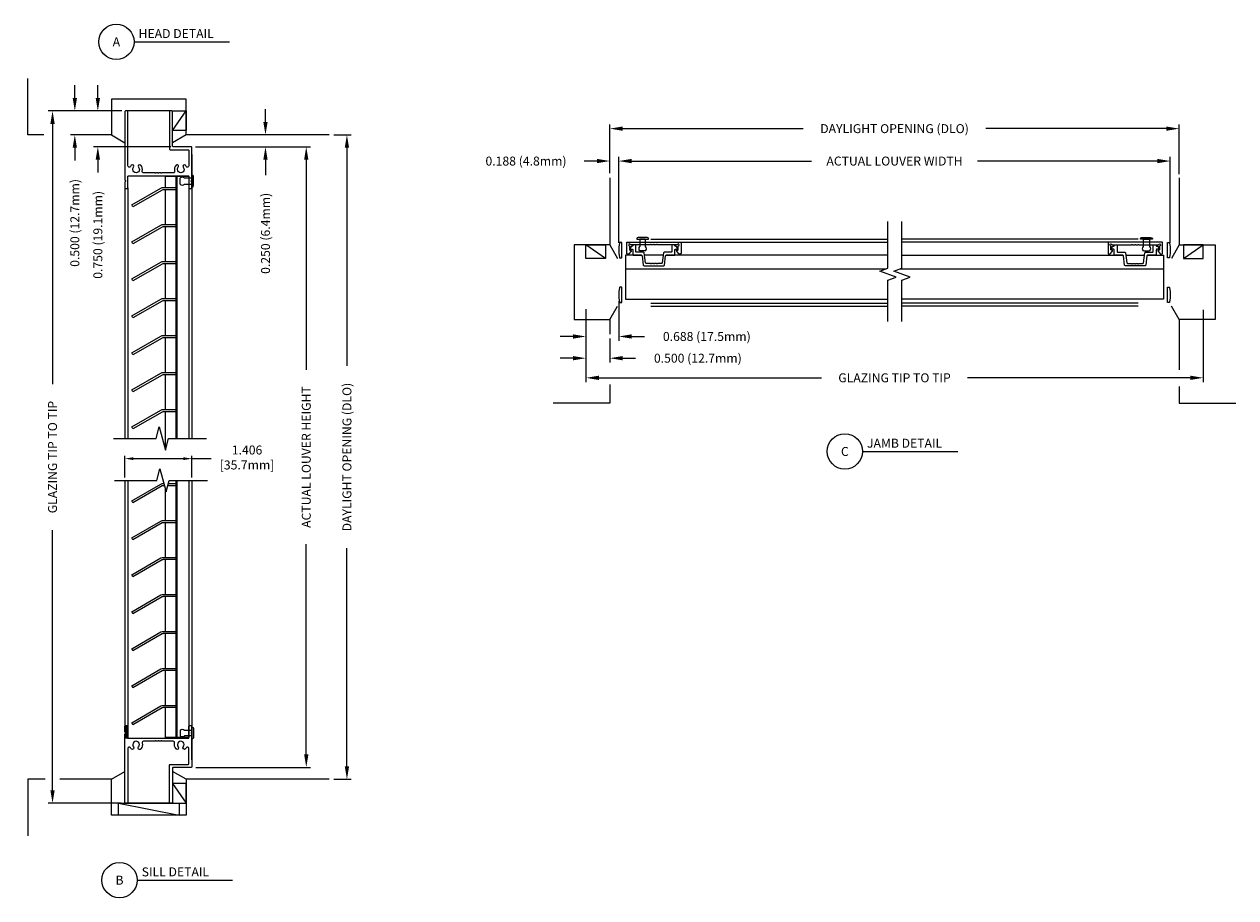
# Model space of a CAD drawing. Extents: x -16.4 to 12.6, y -12.5 to 32.2.
# Drawn here: x -15.7 to 9.7, y -12.5 to 5.8 of the extents above; entities that cross this region are included whole.
import ezdxf
from ezdxf.enums import TextEntityAlignment as Align

# ---------------------------------------------------------------- set-up
doc = ezdxf.new("R2010")
doc.units = 0
doc.header["$MEASUREMENT"] = 0
doc.layers.get('0').update_dxf_attribs({"linetype": 'CONTINUOUS'})
doc.layers.get('DEFPOINTS').update_dxf_attribs({"linetype": 'CONTINUOUS'})
for name, color, linetype in [('BORDER', 7, 'CONTINUOUS'), ('Condition', 5, 'CONTINUOUS'), ('DIMENSION', 1, 'CONTINUOUS'), ('DIMS', 5, 'CONTINUOUS'), ('FASTENER', 7, 'CONTINUOUS'), ('HATCH', 7, 'CONTINUOUS'), ('LABELS', 1, 'CONTINUOUS'), ('object 1', 4, 'CONTINUOUS'), ('OBJECT1', 4, 'CONTINUOUS'), ('OBJECT_1', 4, 'CONTINUOUS')]:
    doc.layers.add(name, color=color, linetype=linetype)
doc.styles.add('ROMANS', font='romans')
doc.dimstyles.new('INCH_000', dxfattribs={"dimscale": 3, "dimtxt": 0.125, "dimasz": 0.18, "dimexe": 0.06, "dimexo": 0.063, "dimgap": 0.09, "dimtad": 0, "dimdec": 3, "dimzin": 0, "dimdsep": 46, "dimtxsty": 'ROMANS', "dimcen": -0.045, "dimclrd": 256, "dimclre": 256, "dimclrt": 2, "dimadec": 0, "dimazin": 0, "dimtfac": 1, "dimtdec": 3, "dimtofl": 0, "dimtmove": 0, "dimatfit": 3, "dimfxl": 1, "dimtolj": 1, "dimtzin": 0, "dimarcsym": 0})

# ---------------------------------------------------------------- blocks, each defined once
blk = doc.blocks.new('F194S')
at = {"layer": 'FASTENER'}
for p, q in [((-0.25, -0.062), (-0.25, 0.062)), ((0, 0.062), (-0.156, 0.062)), ((0.002, 0.125), (0, 0.125)), ((0, 0.125), (0, -0.125)), ((0, -0.062), (0, 0.062)), ((0.032, -0.095), (0.032, 0.095)), ((-0.156, -0.062), (0, -0.062)), ((0, -0.125), (0.002, -0.125))]:
    blk.add_line(p, q, dxfattribs=at)
for centre, radius, start, end in [((-0.203, 0.016), 0.0662, 44.7828, 135.2172), ((0.002, 0.095), 0.03, 0, 90), ((-0.203, -0.016), 0.0662, 224.7828, 315.2172), ((0.002, -0.095), 0.03, 270, 0)]:
    blk.add_arc(centre, radius, start, end, dxfattribs=at)
blk = doc.blocks.new('*D25')
at = {"layer": 'DEFPOINTS', "color": 0, "transparency": 16777216}
for p in [(-12.228, 3.279), (-12.228, -9.721), (-9.819, -9.721)]:
    blk.add_point(p, dxfattribs=at)
at = {"layer": 'DIMENSION', "color": 1, "linetype": 'ByBlock', "lineweight": -2, "transparency": 16777216}
for p, q in [((-12.134, 3.279), (-9.729, 3.279)), ((-9.819, 3.009), (-9.819, -1.394)), ((-9.819, -9.451), (-9.819, -5.048)), ((-12.134, -9.721), (-9.729, -9.721))]:
    blk.add_line(p, q, dxfattribs=at)
at = {"layer": 'DIMENSION', "color": 1, "transparency": 16777216}
for points in [[(-9.864, 3.009), (-9.774, 3.009), (-9.819, 3.279)], [(-9.864, -9.451), (-9.774, -9.451), (-9.819, -9.721)]]:
    blk.add_solid(points, dxfattribs=at)
at = {"layer": 'DIMENSION', "color": 2, "transparency": 16777216, "insert": (-9.819, -3.221), "char_height": 0.1875, "attachment_point": 5, "rotation": 90, "style": 'ROMANS', "bg_fill": 3, "box_fill_scale": 1.25, "bg_fill_color": 256, "bg_fill_true_color": 13158600, "bg_fill_transparency": 0}
blk.add_mtext('\\A1;ACTUAL LOUVER HEIGHT', dxfattribs=at)
blk = doc.blocks.new('*D26')
at = {"layer": 'DEFPOINTS', "color": 0, "transparency": 16777216}
for p in [(-9.338, 3.529), (-9.338, -9.971), (-8.967, -9.971)]:
    blk.add_point(p, dxfattribs=at)
at = {"layer": 'DIMENSION', "color": 1, "linetype": 'ByBlock', "lineweight": -2, "transparency": 16777216}
for p, q in [((-9.244, 3.529), (-8.877, 3.529)), ((-8.967, 3.259), (-8.967, -1.31)), ((-8.967, -9.701), (-8.967, -5.133)), ((-9.243, -9.971), (-8.877, -9.971))]:
    blk.add_line(p, q, dxfattribs=at)
at = {"layer": 'DIMENSION', "color": 1, "transparency": 16777216}
for points in [[(-9.012, 3.259), (-8.922, 3.259), (-8.967, 3.529)], [(-9.012, -9.701), (-8.922, -9.701), (-8.967, -9.971)]]:
    blk.add_solid(points, dxfattribs=at)
at = {"layer": 'DIMENSION', "color": 2, "transparency": 16777216, "insert": (-8.967, -3.221), "char_height": 0.1875, "attachment_point": 5, "rotation": 90, "style": 'ROMANS', "bg_fill": 3, "box_fill_scale": 1.25, "bg_fill_color": 256, "bg_fill_true_color": 13158600, "bg_fill_transparency": 0}
blk.add_mtext('\\A1;DAYLIGHT OPENING (DLO)', dxfattribs=at)
blk = doc.blocks.new('*D28')
at = {"layer": 'DEFPOINTS', "color": 0, "transparency": 16777216}
for p in [(-10.673, 3.529), (-9.338, 3.529), (-12.232, 3.279)]:
    blk.add_point(p, dxfattribs=at)
at = {"layer": 'DIMENSION', "color": 1, "linetype": 'ByBlock', "lineweight": -2, "transparency": 16777216}
for p, q in [((-10.673, 3.799), (-10.673, 4.069)), ((-9.433, 3.529), (-10.763, 3.529)), ((-12.137, 3.279), (-10.583, 3.279)), ((-10.673, 3.009), (-10.673, 2.681))]:
    blk.add_line(p, q, dxfattribs=at)
at = {"layer": 'DIMENSION', "color": 1, "transparency": 16777216}
for points in [[(-10.718, 3.799), (-10.628, 3.799), (-10.673, 3.529)], [(-10.718, 3.009), (-10.628, 3.009), (-10.673, 3.279)]]:
    blk.add_solid(points, dxfattribs=at)
at = {"layer": 'DIMENSION', "color": 2, "transparency": 16777216, "insert": (-10.673, 1.465), "char_height": 0.1875, "attachment_point": 5, "rotation": 90, "style": 'ROMANS', "bg_fill": 3, "box_fill_scale": 1.25, "bg_fill_color": 256, "bg_fill_true_color": 13158600, "bg_fill_transparency": 0}
blk.add_mtext('\\A1;0.250 (6.4mm)', dxfattribs=at)
blk = doc.blocks.new('*D27')
at = {"layer": 'DEFPOINTS', "color": 0, "transparency": 16777216}
for p in [(-13.604, 4.029), (-15.134, -10.471), (-13.604, -10.471)]:
    blk.add_point(p, dxfattribs=at)
at = {"layer": 'DIMENSION', "color": 1, "linetype": 'ByBlock', "lineweight": -2, "transparency": 16777216}
for p, q in [((-13.699, 4.029), (-15.224, 4.029)), ((-15.134, 3.759), (-15.134, -1.694)), ((-15.134, -10.201), (-15.134, -4.749)), ((-13.699, -10.471), (-15.224, -10.471))]:
    blk.add_line(p, q, dxfattribs=at)
at = {"layer": 'DIMENSION', "color": 1, "transparency": 16777216}
for points in [[(-15.179, 3.759), (-15.089, 3.759), (-15.134, 4.029)], [(-15.179, -10.201), (-15.089, -10.201), (-15.134, -10.471)]]:
    blk.add_solid(points, dxfattribs=at)
at = {"layer": 'DIMENSION', "color": 2, "transparency": 16777216, "insert": (-15.134, -3.221), "char_height": 0.1875, "attachment_point": 5, "rotation": 90, "style": 'ROMANS', "bg_fill": 3, "box_fill_scale": 1.25, "bg_fill_color": 256, "bg_fill_true_color": 13158600, "bg_fill_transparency": 0}
blk.add_mtext('\\A1;GLAZING TIP TO TIP', dxfattribs=at)
blk = doc.blocks.new('*D29')
at = {"layer": 'DEFPOINTS', "color": 0, "transparency": 16777216}
for p in [(-13.588, 4.029), (-14.667, 3.529), (-13.901, 3.529)]:
    blk.add_point(p, dxfattribs=at)
at = {"layer": 'DIMENSION', "color": 1, "linetype": 'ByBlock', "lineweight": -2, "transparency": 16777216}
for p, q in [((-14.667, 4.299), (-14.667, 4.569)), ((-13.682, 4.029), (-14.757, 4.029)), ((-13.995, 3.529), (-14.757, 3.529)), ((-14.667, 3.259), (-14.667, 2.989))]:
    blk.add_line(p, q, dxfattribs=at)
at = {"layer": 'DIMENSION', "color": 1, "transparency": 16777216}
for points in [[(-14.712, 4.299), (-14.622, 4.299), (-14.667, 4.029)], [(-14.712, 3.259), (-14.622, 3.259), (-14.667, 3.529)]]:
    blk.add_solid(points, dxfattribs=at)
at = {"layer": 'DIMENSION', "color": 2, "transparency": 16777216, "insert": (-14.667, 1.684), "char_height": 0.1875, "attachment_point": 5, "rotation": 90, "style": 'ROMANS', "bg_fill": 3, "box_fill_scale": 1.25, "bg_fill_color": 256, "bg_fill_true_color": 13158600, "bg_fill_transparency": 0}
blk.add_mtext('\\A1;0.500 (12.7mm)', dxfattribs=at)
blk = doc.blocks.new('*D30')
at = {"layer": 'DEFPOINTS', "color": 0, "transparency": 16777216}
for p in [(-13.588, 4.029), (-14.185, 3.279), (-12.561, 3.279)]:
    blk.add_point(p, dxfattribs=at)
at = {"layer": 'DIMENSION', "color": 1, "linetype": 'ByBlock', "lineweight": -2, "transparency": 16777216}
for p, q in [((-14.185, 4.299), (-14.185, 4.569)), ((-13.682, 4.029), (-14.275, 4.029)), ((-12.656, 3.279), (-14.275, 3.279)), ((-14.185, 3.009), (-14.185, 2.739))]:
    blk.add_line(p, q, dxfattribs=at)
at = {"layer": 'DIMENSION', "color": 1, "transparency": 16777216}
for points in [[(-14.23, 4.299), (-14.14, 4.299), (-14.185, 4.029)], [(-14.23, 3.009), (-14.14, 3.009), (-14.185, 3.279)]]:
    blk.add_solid(points, dxfattribs=at)
at = {"layer": 'DIMENSION', "color": 2, "transparency": 16777216, "insert": (-14.185, 1.434), "char_height": 0.1875, "attachment_point": 5, "rotation": 90, "style": 'ROMANS', "bg_fill": 3, "box_fill_scale": 1.25, "bg_fill_color": 256, "bg_fill_true_color": 13158600, "bg_fill_transparency": 0}
blk.add_mtext('\\A1;0.750 (19.1mm)', dxfattribs=at)
blk = doc.blocks.new('*D31')
at = {"layer": 'DEFPOINTS', "color": 0, "transparency": 16777216}
for p in [(8.281, 2.98), (-3.273, 1.173), (8.281, 1.169)]:
    blk.add_point(p, dxfattribs=at)
at = {"layer": 'DIMENSION', "color": 1, "linetype": 'ByBlock', "lineweight": -2, "transparency": 16777216}
for p, q in [((-3.273, 1.268), (-3.273, 3.07)), ((8.281, 1.264), (8.281, 3.07)), ((-3.003, 2.98), (0.766, 2.98)), ((8.011, 2.98), (4.242, 2.98))]:
    blk.add_line(p, q, dxfattribs=at)
at = {"layer": 'DIMENSION', "color": 1, "transparency": 16777216}
for points in [[(-3.003, 3.025), (-3.003, 2.935), (-3.273, 2.98)], [(8.011, 3.025), (8.011, 2.935), (8.281, 2.98)]]:
    blk.add_solid(points, dxfattribs=at)
at = {"layer": 'DIMENSION', "color": 2, "transparency": 16777216, "insert": (2.504, 2.98), "char_height": 0.1875, "attachment_point": 5, "style": 'ROMANS', "bg_fill": 3, "box_fill_scale": 1.25, "bg_fill_color": 256, "bg_fill_true_color": 13158600, "bg_fill_transparency": 0}
blk.add_mtext('\\A1;ACTUAL LOUVER WIDTH', dxfattribs=at)
blk = doc.blocks.new('*D32')
at = {"layer": 'DEFPOINTS', "color": 0, "transparency": 16777216}
for p in [(-3.46, 2.98), (-3.46, 2.631), (-3.273, 1.173)]:
    blk.add_point(p, dxfattribs=at)
at = {"layer": 'DIMENSION', "color": 1, "linetype": 'ByBlock', "lineweight": -2, "transparency": 16777216}
for p, q in [((-3.46, 2.726), (-3.46, 3.07)), ((-3.273, 1.268), (-3.273, 3.07)), ((-3.73, 2.98), (-4, 2.98)), ((-3.003, 2.98), (-2.733, 2.98))]:
    blk.add_line(p, q, dxfattribs=at)
at = {"layer": 'DIMENSION', "color": 1, "transparency": 16777216}
for points in [[(-3.73, 3.025), (-3.73, 2.935), (-3.46, 2.98)], [(-3.003, 3.025), (-3.003, 2.935), (-3.273, 2.98)]]:
    blk.add_solid(points, dxfattribs=at)
at = {"layer": 'DIMENSION', "color": 2, "transparency": 16777216, "insert": (-5.216, 2.98), "char_height": 0.1875, "attachment_point": 5, "style": 'ROMANS', "bg_fill": 3, "box_fill_scale": 1.25, "bg_fill_color": 256, "bg_fill_true_color": 13158600, "bg_fill_transparency": 0}
blk.add_mtext('\\A1;0.188 (4.8mm)', dxfattribs=at)
blk = doc.blocks.new('*D33')
at = {"layer": 'DEFPOINTS', "color": 0, "transparency": 16777216}
for p in [(8.468, 3.659), (-3.46, 2.631), (8.468, 2.611)]:
    blk.add_point(p, dxfattribs=at)
at = {"layer": 'DIMENSION', "color": 1, "linetype": 'ByBlock', "lineweight": -2, "transparency": 16777216}
for p, q in [((-3.46, 2.726), (-3.46, 3.749)), ((-3.19, 3.659), (0.592, 3.659)), ((8.198, 3.659), (4.416, 3.659)), ((8.468, 2.706), (8.468, 3.749))]:
    blk.add_line(p, q, dxfattribs=at)
at = {"layer": 'DIMENSION', "color": 1, "transparency": 16777216}
for points in [[(-3.19, 3.704), (-3.19, 3.614), (-3.46, 3.659)], [(8.198, 3.704), (8.198, 3.614), (8.468, 3.659)]]:
    blk.add_solid(points, dxfattribs=at)
at = {"layer": 'DIMENSION', "color": 2, "transparency": 16777216, "insert": (2.504, 3.659), "char_height": 0.1875, "attachment_point": 5, "style": 'ROMANS', "bg_fill": 3, "box_fill_scale": 1.25, "bg_fill_color": 256, "bg_fill_true_color": 13158600, "bg_fill_transparency": 0}
blk.add_mtext('\\A1;DAYLIGHT OPENING (DLO)', dxfattribs=at)
blk = doc.blocks.new('*D34')
at = {"layer": 'DEFPOINTS', "color": 0, "transparency": 16777216}
for p in [(-3.96, -0.028), (8.968, -0.045), (8.968, -1.561)]:
    blk.add_point(p, dxfattribs=at)
at = {"layer": 'DIMENSION', "color": 1, "linetype": 'ByBlock', "lineweight": -2, "transparency": 16777216}
for p, q in [((-3.96, -0.123), (-3.96, -1.651)), ((8.968, -0.139), (8.968, -1.651)), ((-3.69, -1.561), (0.976, -1.561)), ((8.698, -1.561), (4.032, -1.561))]:
    blk.add_line(p, q, dxfattribs=at)
at = {"layer": 'DIMENSION', "color": 1, "transparency": 16777216}
for points in [[(-3.69, -1.516), (-3.69, -1.606), (-3.96, -1.561)], [(8.698, -1.516), (8.698, -1.606), (8.968, -1.561)]]:
    blk.add_solid(points, dxfattribs=at)
at = {"layer": 'DIMENSION', "color": 2, "transparency": 16777216, "insert": (2.504, -1.561), "char_height": 0.1875, "attachment_point": 5, "style": 'ROMANS', "bg_fill": 3, "box_fill_scale": 1.25, "bg_fill_color": 256, "bg_fill_true_color": 13158600, "bg_fill_transparency": 0}
blk.add_mtext('\\A1;GLAZING TIP TO TIP', dxfattribs=at)
blk = doc.blocks.new('*D35')
at = {"layer": 'DEFPOINTS', "color": 0, "transparency": 16777216}
for p in [(-3.273, 0.14), (-3.96, -0.045), (-3.273, -0.695)]:
    blk.add_point(p, dxfattribs=at)
at = {"layer": 'DIMENSION', "color": 1, "linetype": 'ByBlock', "lineweight": -2, "transparency": 16777216}
for p, q in [((-3.273, 0.046), (-3.273, -0.785)), ((-3.96, -0.139), (-3.96, -0.785)), ((-4.23, -0.695), (-4.5, -0.695)), ((-3.003, -0.695), (-2.733, -0.695))]:
    blk.add_line(p, q, dxfattribs=at)
at = {"layer": 'DIMENSION', "color": 1, "transparency": 16777216}
for points in [[(-4.23, -0.65), (-4.23, -0.74), (-3.96, -0.695)], [(-3.003, -0.65), (-3.003, -0.74), (-3.273, -0.695)]]:
    blk.add_solid(points, dxfattribs=at)
at = {"layer": 'DIMENSION', "color": 2, "transparency": 16777216, "insert": (-1.428, -0.695), "char_height": 0.1875, "attachment_point": 5, "style": 'ROMANS', "bg_fill": 3, "box_fill_scale": 1.25, "bg_fill_color": 256, "bg_fill_true_color": 13158600, "bg_fill_transparency": 0}
blk.add_mtext('\\A1;0.688 (17.5mm)', dxfattribs=at)
blk = doc.blocks.new('*D36')
at = {"layer": 'DEFPOINTS', "color": 0, "transparency": 16777216}
for p in [(-3.96, -0.028), (-3.46, -0.644), (-3.46, -1.15)]:
    blk.add_point(p, dxfattribs=at)
at = {"layer": 'DIMENSION', "color": 1, "linetype": 'ByBlock', "lineweight": -2, "transparency": 16777216}
for p, q in [((-3.96, -0.123), (-3.96, -1.24)), ((-3.46, -0.739), (-3.46, -1.24)), ((-4.23, -1.15), (-4.5, -1.15)), ((-3.19, -1.15), (-2.92, -1.15))]:
    blk.add_line(p, q, dxfattribs=at)
at = {"layer": 'DIMENSION', "color": 1, "transparency": 16777216}
for points in [[(-4.23, -1.105), (-4.23, -1.195), (-3.96, -1.15)], [(-3.19, -1.105), (-3.19, -1.195), (-3.46, -1.15)]]:
    blk.add_solid(points, dxfattribs=at)
at = {"layer": 'DIMENSION', "color": 2, "transparency": 16777216, "insert": (-1.616, -1.15), "char_height": 0.1875, "attachment_point": 5, "style": 'ROMANS', "bg_fill": 3, "box_fill_scale": 1.25, "bg_fill_color": 256, "bg_fill_true_color": 13158600, "bg_fill_transparency": 0}
blk.add_mtext('\\A1;0.500 (12.7mm)', dxfattribs=at)

msp = doc.modelspace()

# ---------------------------------------------------------------- hatches: boundary and pattern name
at = {"layer": 'HATCH'}
h = msp.add_hatch(dxfattribs=at)
h.set_pattern_fill('ANSI31', color=256, scale=0.09)
h.set_pattern_definition([(45, (-41.954688, -10.445576), (-0.0079549513, 0.0079549513), [])])
h.paths.add_polyline_path([(-13.556, -8.8614, 0.4142136), (-13.571, -8.8464), (-13.604, -8.8464, 0.4142136), (-13.619, -8.8614), (-13.619, -8.9743, 0.3048012), (-13.6114, -8.9892, -0.5127394), (-13.6075, -9.0132), (-13.6146, -9.0204, 0.1989124), (-13.619, -9.031), (-13.619, -9.1126), (-13.541, -9.1126, -0.4142136), (-13.556, -9.0976)])
h = msp.add_hatch(dxfattribs=at)
h.set_pattern_fill('ANSI31', color=256, scale=0.09)
h.set_pattern_definition([(45, (-41.954688, -10.445576), (-0.0079549513, 0.0079549513), [])])
h.paths.add_polyline_path([(-13.556, -8.8614, 0.4142136), (-13.571, -8.8464), (-13.604, -8.8464, 0.4142136), (-13.619, -8.8614), (-13.619, -8.9743, 0.3048012), (-13.6114, -8.9892, -0.5127394), (-13.6075, -9.0132), (-13.6146, -9.0204, 0.1989124), (-13.619, -9.031), (-13.619, -9.1126), (-13.541, -9.1126, -0.4142136), (-13.556, -9.0976)])

# ---------------------------------------------------------------- linework, layer by layer
for p, q in [((-3.5493, 0.9407), (-3.9603, 1.2219)), ((8.5574, 0.9405), (8.9684, 1.2219)), ((-12.619, -10.0604), (-12.3376, -10.4714)), ((-13.7509, -10.4714), (-12.4844, -10.7214))]:
    msp.add_line(p, q)
for points in [[(-3.9603, 0.9407), (-3.9603, 1.2219), (-3.5493, 1.2219), (-3.5493, 0.9407)], [(8.9684, 0.9405), (8.9684, 1.2219), (8.5574, 1.2219), (8.5574, 0.9405)], [(-12.619, -10.4714), (-12.3376, -10.4714), (-12.3376, -10.0604), (-12.619, -10.0604)], [(-13.7509, -10.4714), (-12.4844, -10.4714), (-12.4844, -10.7214), (-13.7509, -10.7214)]]:
    msp.add_lwpolyline(points, close=True)
at = {"layer": 'Condition'}
for p, q in [((-13.9005, 3.5286), (-13.6195, 3.3646)), ((-12.338, 3.5286), (-12.619, 3.3646)), ((-3.4603, 1.2219), (-3.2963, 0.9409)), ((8.4684, 1.2219), (8.3044, 0.9409)), ((-3.4603, -0.3406), (-3.2963, -0.0596)), ((8.4684, -0.3406), (8.3044, -0.0596)), ((-13.9001, -9.9714), (-13.6191, -9.8074)), ((-12.3376, -9.9714), (-12.6186, -9.8074))]:
    msp.add_line(p, q, dxfattribs=at)
for points in [[(-15.3127, 3.5286), (-15.6505, 3.5286), (-15.6505, 4.7121)], [(-9.338, 3.5286), (-12.338, 3.5286), (-12.338, 4.2786), (-13.9005, 4.2786), (-13.9005, 3.5286), (-14.6934, 3.5286)], [(-3.4603, 2.6313), (-3.4603, 1.2219), (-4.2103, 1.2219), (-4.2103, -0.3406), (-3.4603, -0.3406), (-3.4603, -0.6443)], [(8.4684, 2.6313), (8.4684, 1.2219), (9.2184, 1.2219), (9.2184, -0.3406), (8.4684, -0.3406), (8.4684, -1.3932)], [(-3.4603, -1.7007), (-3.4603, -2.0906), (-4.6438, -2.0906)], [(8.4684, -1.741), (8.4684, -2.0906), (9.6518, -2.0906)], [(-15.2857, -9.9714), (-15.6501, -9.9714), (-15.6501, -11.1549)], [(-9.3376, -9.9714), (-12.3376, -9.9714), (-12.3376, -10.7214), (-13.9001, -10.7214), (-13.9001, -9.9714), (-14.9802, -9.9714)]]:
    msp.add_lwpolyline(points, dxfattribs=at)
at = {"layer": 'DEFPOINTS'}
msp.add_point((-12.2131, 3.2136), dxfattribs=at)
at = {"layer": 'DIMENSION', "color": 1}
for p, q in [((-13.619, -3.646), (-13.619, -3.1942)), ((-12.213, -3.6458), (-12.213, -3.1942)), ((-12.213, -3.2542), (-11.8129, -3.2542))]:
    msp.add_line(p, q, dxfattribs=at)
at = {"layer": 'DIMENSION', "color": 1, "ltscale": 1.5}
msp.add_line((-13.439, -3.2542), (-12.393, -3.2542), dxfattribs=at)
for points in [[(-13.439, -3.2242), (-13.439, -3.2842), (-13.619, -3.2542)], [(-12.393, -3.2242), (-12.393, -3.2842), (-12.213, -3.2542)]]:
    msp.add_solid(points, dxfattribs=at)
at = {"layer": 'DIMS', "color": 1}
for p, q in [((-13.4265, 5.477), (-11.4278, 5.477)), ((1.8316, -3.1035), (3.8303, -3.1035)), ((-13.3616, -12.084), (-11.3629, -12.084))]:
    msp.add_line(p, q, dxfattribs=at)
at = {"layer": 'DIMS'}
for p, q in [((-12.9631, -2.8324), (-12.8986, -2.5908)), ((-12.8986, -2.5908), (-12.7693, -3.0738)), ((-13.8535, -2.8326), (-12.9631, -2.8324)), ((-12.7693, -3.0738), (-12.7048, -2.8323)), ((-12.7048, -2.8323), (-11.9066, -2.8324)), ((-12.9473, -3.7088), (-12.8829, -3.4673)), ((-12.8829, -3.4673), (-12.7535, -3.9503)), ((-13.8377, -3.709), (-12.9473, -3.7088)), ((-12.7535, -3.9503), (-12.6891, -3.7087)), ((-12.6891, -3.7087), (-11.8908, -3.7088))]:
    msp.add_line(p, q, dxfattribs=at)
at = {"layer": 'DIMS', "color": 1}
for centre in [(-13.7957, 5.477), (1.4625, -3.1035), (-13.7307, -12.084)]:
    msp.add_circle(centre, 0.3691, dxfattribs=at)
at = {"layer": 'FASTENER'}
for points in [[(-3.2727, 1.1747, 0.0390399), (-3.2728, 1.1733), (-3.2728, 1.0497, 0.0390399), (-3.2727, 1.0483), (-3.2585, 0.9581, 0.3692033), (-3.2496, 0.9505), (-3.2103, 0.9505), (-3.2103, 1.2725), (-3.2496, 1.2725, 0.3692033), (-3.2585, 1.2649)], [(8.2807, 1.1747, -0.0390399), (8.2809, 1.1733), (8.2809, 1.0497, -0.0390399), (8.2807, 1.0483), (8.2665, 0.9581, -0.3692033), (8.2577, 0.9505), (8.2184, 0.9505), (8.2184, 1.2725), (8.2577, 1.2725, -0.3692033), (8.2665, 1.2649)], [(-3.2727, 0.2387, 0.0390399), (-3.2728, 0.2373), (-3.2728, 0.1137, 0.0390399), (-3.2727, 0.1123), (-3.2585, 0.0221, 0.3692033), (-3.2496, 0.0145), (-3.2103, 0.0145), (-3.2103, 0.3365), (-3.2496, 0.3365, 0.3692033), (-3.2585, 0.3289)], [(8.2807, 0.2387, -0.0390399), (8.2809, 0.2373), (8.2809, 0.1137, -0.0390399), (8.2807, 0.1123), (8.2665, 0.0221, -0.3692033), (8.2577, 0.0145), (8.2184, 0.0145), (8.2184, 0.3365), (8.2577, 0.3365, -0.3692033), (8.2665, 0.3289)]]:
    msp.add_lwpolyline(points, format="xyb", close=True, dxfattribs=at)
at = {"layer": 'object 1'}
msp.add_line((-13.541, -9.1126), (-13.619, -9.1126), dxfattribs=at)
at = {"layer": 'OBJECT1'}
for points in [[(-12.8136, 2.4276), (-12.5545, 2.4276), (-12.5545, 2.3796), (-12.8136, 2.3796, 0.1316525), (-12.8386, 2.3729), (-13.4509, 2.0194), (-13.4749, 2.061), (-12.8626, 2.4145, -0.1316525)], [(-12.8136, 1.6526), (-12.5545, 1.6526), (-12.5545, 1.6046), (-12.8136, 1.6046, 0.1316525), (-12.8386, 1.5979), (-13.4509, 1.2444), (-13.4749, 1.286), (-12.8626, 1.6395, -0.1316525)], [(-12.8136, 0.8776), (-12.5545, 0.8776), (-12.5545, 0.8296), (-12.8136, 0.8296, 0.1316525), (-12.8386, 0.8229), (-13.4509, 0.4694), (-13.4749, 0.511), (-12.8626, 0.8645, -0.1316525)], [(-12.8136, 0.1026), (-12.5545, 0.1026), (-12.5545, 0.0546), (-12.8136, 0.0546, 0.1316525), (-12.8386, 0.0479), (-13.4509, -0.3056), (-13.4749, -0.264), (-12.8626, 0.0895, -0.1316525)], [(-12.8136, -0.6724), (-12.5545, -0.6724), (-12.5545, -0.7204), (-12.8136, -0.7204, 0.1316525), (-12.8386, -0.7271), (-13.4509, -1.0806), (-13.4749, -1.039), (-12.8626, -0.6855, -0.1316525)], [(-12.8136, -1.4474), (-12.5545, -1.4474), (-12.5545, -1.4954), (-12.8136, -1.4954, 0.1316525), (-12.8386, -1.5021), (-13.4509, -1.8556), (-13.4749, -1.814), (-12.8626, -1.4605, -0.1316525)], [(-12.8136, -2.2224), (-12.5545, -2.2224), (-12.5545, -2.2704), (-12.8136, -2.2704, 0.1316525), (-12.8386, -2.2771), (-13.4509, -2.6306), (-13.4749, -2.589), (-12.8626, -2.2355, -0.1316525)], [(-12.8136, -4.5474), (-12.5545, -4.5474), (-12.5545, -4.5954), (-12.8136, -4.5954, 0.1316525), (-12.8386, -4.6021), (-13.4509, -4.9556), (-13.4749, -4.914), (-12.8626, -4.5605, -0.1316525)], [(-12.8136, -5.3224), (-12.5545, -5.3224), (-12.5545, -5.3704), (-12.8136, -5.3704, 0.1316525), (-12.8386, -5.3771), (-13.4509, -5.7306), (-13.4749, -5.689), (-12.8626, -5.3355, -0.1316525)], [(-12.8136, -6.0974), (-12.5545, -6.0974), (-12.5545, -6.1454), (-12.8136, -6.1454, 0.1316525), (-12.8386, -6.1521), (-13.4509, -6.5056), (-13.4749, -6.464), (-12.8626, -6.1105, -0.1316525)], [(-12.8136, -6.8724), (-12.5545, -6.8724), (-12.5545, -6.9204), (-12.8136, -6.9204, 0.1316525), (-12.8386, -6.9271), (-13.4509, -7.2806), (-13.4749, -7.239), (-12.8626, -6.8855, -0.1316525)], [(-12.8136, -7.6474), (-12.5545, -7.6474), (-12.5545, -7.6954), (-12.8136, -7.6954, 0.1316525), (-12.8386, -7.7021), (-13.4509, -8.0556), (-13.4749, -8.014), (-12.8626, -7.6605, -0.1316525)], [(-12.8136, -8.4224), (-12.5545, -8.4224), (-12.5545, -8.4704), (-12.8136, -8.4704, 0.1316525), (-12.8386, -8.4771), (-13.4509, -8.8306), (-13.4749, -8.789), (-12.8626, -8.4355, -0.1316525)]]:
    msp.add_lwpolyline(points, format="xyb", close=True, dxfattribs=at)
msp.add_lwpolyline([(-12.7883, -3.8204), (-12.8136, -3.8204, 0.1316525), (-12.8386, -3.8271), (-13.4509, -4.1806), (-13.4749, -4.139), (-12.8626, -3.7855, -0.1316525), (-12.8136, -3.7724), (-12.8012, -3.7724)], format="xyb", dxfattribs=at)
msp.add_lwpolyline([(-12.7061, -3.7724), (-12.5545, -3.7724), (-12.5545, -3.8204), (-12.7189, -3.8204)], dxfattribs=at)
at = {"layer": 'OBJECT_1'}
for p, q in [((-12.667, 4.0286), (-13.571, 4.0286)), ((-12.619, 3.6176), (-12.338, 4.0286)), ((-12.213, 3.1194), (-12.213, 2.3911)), ((-12.276, 2.6536), (-12.7725, 2.6536)), ((-12.7725, 2.6536), (-12.7725, 2.4276)), ((-12.5545, 2.6536), (-12.5545, -2.8323)), ((-12.5277, 2.6536), (-12.5277, -2.8323)), ((-12.276, 2.6536), (-12.276, 2.1536)), ((-13.619, 2.4186), (-13.619, -2.8325)), ((-13.556, 2.4186), (-13.556, -2.8325)), ((-12.7725, 2.3796), (-12.7725, 1.6526)), ((-12.276, 2.4186), (-12.276, 2.1536)), ((-12.213, 2.4186), (-12.213, -2.8323)), ((-12.276, 2.1536), (-12.276, -2.8323)), ((-12.7725, 1.6046), (-12.7725, 0.8776)), ((-2.6005, 1.3465), (2.3655, 1.3465)), ((-2.6005, 1.2835), (2.3655, 1.2835)), ((7.6086, 1.3465), (2.6593, 1.3465)), ((7.6086, 1.2835), (2.6593, 1.2835)), ((-12.7725, 0.8296), (-12.7725, 0.1026)), ((-2.7968, 1.005), (-3.1313, 1.005)), ((-3.1313, 1.005), (-3.1313, 0.0845)), ((-2.3413, 1.005), (-2.7332, 1.005)), ((2.3655, 1.005), (-2.2777, 1.005)), ((2.6593, 1.005), (7.2858, 1.005)), ((7.3494, 1.005), (7.7413, 1.005)), ((7.8049, 1.005), (8.1394, 1.005)), ((8.1394, 1.005), (8.1394, 0.0845)), ((-3.1313, 0.7196), (2.3177, 0.7196)), ((2.6116, 0.7196), (8.1394, 0.7196)), ((-12.7725, 0.0546), (-12.7725, -0.6724)), ((-3.1313, 0.0845), (2.3655, 0.0845)), ((-2.6005, 0.0035), (2.3655, 0.0035)), ((8.1394, 0.0845), (2.6593, 0.0845)), ((7.6086, 0.0035), (2.6593, 0.0035)), ((-2.6005, -0.0595), (2.3655, -0.0595)), ((7.6086, -0.0595), (2.6593, -0.0595)), ((-12.7725, -0.7204), (-12.7725, -1.4474)), ((-12.7725, -1.4954), (-12.7725, -2.2224)), ((-12.7725, -2.2704), (-12.7725, -3.0617)), ((-13.619, -3.709), (-13.619, -8.8614)), ((-13.556, -3.709), (-13.556, -8.8614)), ((-12.5545, -3.7088), (-12.5545, -9.0964)), ((-12.5277, -3.7088), (-12.5277, -9.0964)), ((-12.276, -3.7088), (-12.276, -8.8614)), ((-12.213, -3.7088), (-12.213, -8.8614)), ((-12.7725, -3.8794), (-12.7725, -4.5474)), ((-12.7725, -4.5954), (-12.7725, -5.3224)), ((-12.7725, -5.3704), (-12.7725, -6.0974)), ((-12.7725, -6.1454), (-12.7725, -6.8724)), ((-12.7725, -6.9204), (-12.7725, -7.6474)), ((-12.7725, -7.6954), (-12.7725, -8.4224)), ((-12.7725, -8.4704), (-12.7725, -9.0964)), ((-12.276, -8.5964), (-12.276, -8.8614)), ((-12.276, -8.5964), (-12.276, -9.0964)), ((-12.213, -9.5671), (-12.213, -8.8389)), ((-13.541, -9.1126), (-13.619, -9.1126)), ((-13.541, -9.1126), (-13.619, -9.1126)), ((-12.276, -9.0964), (-12.7725, -9.0964)), ((-12.276, -9.0964), (-12.7725, -9.0964)), ((-12.667, -10.4714), (-13.571, -10.4714))]:
    msp.add_line(p, q, dxfattribs=at)
for points in [[(-12.8418, 2.7299), (-12.846, 2.7258, -0.4142136), (-12.8601, 2.7258), (-12.8642, 2.7299, 0.1989124), (-12.8713, 2.7328), (-12.8977, 2.7328, 0.1989124), (-12.9048, 2.7299), (-12.909, 2.7258, -0.4142136), (-12.9231, 2.7258), (-12.9272, 2.7299, 0.1989124), (-12.9343, 2.7328), (-12.9607, 2.7328, 0.1989124), (-12.9678, 2.7299), (-12.972, 2.7258, -0.4142136), (-12.9861, 2.7258), (-12.9902, 2.7299, 0.1989124), (-12.9973, 2.7328), (-13.226, 2.7328, -0.4888425), (-13.2551, 2.7702, 0.2511389), (-13.2855, 2.8922, 1), (-13.3322, 2.8499, -2.2397754), (-13.4364, 2.8493, 1), (-13.4835, 2.8911, 0.0531571), (-13.4999, 2.8682, -0.7714557), (-13.556, 2.8829), (-13.556, 4.0136, 0.4142136), (-13.571, 4.0286), (-13.604, 4.0286, 0.4142136), (-13.619, 4.0136), (-13.619, 2.5882, 0.1989124), (-13.6146, 2.5776), (-13.6075, 2.5705, -0.4142136), (-13.6075, 2.5493), (-13.6146, 2.5421, 0.1989124), (-13.619, 2.5315), (-13.619, 2.4186, 0.4142136), (-13.604, 2.4036), (-13.571, 2.4036, 0.4142136), (-13.556, 2.4186), (-13.556, 2.6548, -0.4142136), (-13.541, 2.6698), (-12.291, 2.6698, -0.4142136), (-12.276, 2.6548), (-12.276, 2.4186, 0.4142136), (-12.261, 2.4036), (-12.228, 2.4036, 0.4142136), (-12.213, 2.4186), (-12.213, 2.5311, 0.1989124), (-12.2174, 2.5417), (-12.2246, 2.5489, -0.4142136), (-12.2246, 2.5701), (-12.2174, 2.5772, 0.1989124), (-12.213, 2.5878), (-12.213, 3.2636, 0.4142136), (-12.228, 3.2786), (-12.604, 3.2786, -0.4142136), (-12.619, 3.2936), (-12.619, 4.0136, 0.4142136), (-12.634, 4.0286), (-12.667, 4.0286, 0.4142136), (-12.682, 4.0136), (-12.682, 3.2306, 0.4142136), (-12.667, 3.2156), (-12.291, 3.2156, -0.4142136), (-12.276, 3.2006), (-12.276, 2.8829, -0.7714557), (-12.3322, 2.8682, 0.0531571), (-12.3485, 2.8911, 1), (-12.3957, 2.8493, -2.2397754), (-12.4999, 2.8499, 1), (-12.5466, 2.8922, 0.2511389), (-12.577, 2.7702, -0.4888425), (-12.606, 2.7328), (-12.8347, 2.7328, 0.1989124)], [(-3.0922, 1.0318, -0.4142136), (-3.1072, 1.0468), (-3.1072, 1.2685, -0.4142136), (-3.0922, 1.2835), (-1.9824, 1.2835, -0.4142136), (-1.9674, 1.2685), (-1.9674, 1.0468, -0.4142136), (-1.9824, 1.0318), (-2.0031, 1.0318, -0.2191544), (-2.0145, 1.037), (-2.0592, 1.0892, -0.5670904), (-2.0499, 1.1132), (-2.0424, 1.1132, 0.4142136), (-2.0274, 1.1282), (-2.0274, 1.1918, -0.2896899), (-2.0188, 1.2054, 1.4181963), (-2.0454, 1.232, -0.2896899), (-2.059, 1.2235), (-2.456, 1.2235, -0.1989124), (-2.4631, 1.2264), (-2.4672, 1.2305, 0.4142136), (-2.4813, 1.2305), (-2.4855, 1.2264, -0.1989124), (-2.4926, 1.2235), (-2.519, 1.2235, -0.1989124), (-2.5261, 1.2264), (-2.5302, 1.2305, 0.4142136), (-2.5443, 1.2305), (-2.5485, 1.2264, -0.1989124), (-2.5556, 1.2235), (-2.582, 1.2235, -0.1989124), (-2.5891, 1.2264), (-2.5932, 1.2305, 0.4142136), (-2.6073, 1.2305), (-2.6115, 1.2264, -0.1989124), (-2.6186, 1.2235), (-3.0155, 1.2235, -0.2896899), (-3.0291, 1.232, 1.4181963), (-3.0557, 1.2054, -0.2896899), (-3.0472, 1.1918), (-3.0472, 1.1282, 0.4142136), (-3.0322, 1.1132), (-3.0247, 1.1132, -0.5670904), (-3.0153, 1.0892), (-3.06, 1.037, -0.2191544), (-3.0714, 1.0318)], [(8.1003, 1.0318, 0.4142136), (8.1153, 1.0468), (8.1153, 1.2685, 0.4142136), (8.1003, 1.2835), (6.9905, 1.2835, 0.4142136), (6.9755, 1.2685), (6.9755, 1.0468, 0.4142136), (6.9905, 1.0318), (7.0112, 1.0318, 0.2191544), (7.0226, 1.037), (7.0673, 1.0892, 0.5670904), (7.058, 1.1132), (7.0505, 1.1132, -0.4142136), (7.0355, 1.1282), (7.0355, 1.1918, 0.2896899), (7.0269, 1.2054, -1.4181963), (7.0535, 1.232, 0.2896899), (7.0671, 1.2235), (7.4641, 1.2235, 0.1989124), (7.4711, 1.2264), (7.4753, 1.2305, -0.4142136), (7.4894, 1.2305), (7.4936, 1.2264, 0.1989124), (7.5006, 1.2235), (7.5271, 1.2235, 0.1989124), (7.5341, 1.2264), (7.5383, 1.2305, -0.4142136), (7.5524, 1.2305), (7.5566, 1.2264, 0.1989124), (7.5636, 1.2235), (7.5901, 1.2235, 0.1989124), (7.5971, 1.2264), (7.6013, 1.2305, -0.4142136), (7.6154, 1.2305), (7.6196, 1.2264, 0.1989124), (7.6266, 1.2235), (8.0236, 1.2235, 0.2896899), (8.0372, 1.232, -1.4181963), (8.0638, 1.2054, 0.2896899), (8.0553, 1.1918), (8.0553, 1.1282, -0.4142136), (8.0403, 1.1132), (8.0328, 1.1132, 0.5670904), (8.0234, 1.0892), (8.0681, 1.037, 0.2191544), (8.0795, 1.0318)], [(-2.4813, 0.8299), (-2.4855, 0.834, 0.1989124), (-2.4926, 0.837), (-2.519, 0.837, 0.1989124), (-2.5261, 0.834), (-2.5302, 0.8299, -0.4142136), (-2.5443, 0.8299), (-2.5485, 0.834, 0.1989124), (-2.5556, 0.837), (-2.582, 0.837, 0.1989124), (-2.5891, 0.834), (-2.5932, 0.8299, -0.4142136), (-2.6073, 0.8299), (-2.6115, 0.834, 0.1989124), (-2.6186, 0.837), (-2.6993, 0.837, -0.3788374), (-2.7142, 0.8501), (-2.7393, 1.0548, 0.3788374), (-2.7542, 1.068), (-2.8992, 1.068, -0.4142136), (-2.9142, 1.083), (-2.9142, 1.2085, 0.4142136), (-2.9292, 1.2235), (-2.9622, 1.2235, 0.4142136), (-2.9772, 1.2085), (-2.9772, 1.2085, -0.4142136), (-2.9922, 1.1935), (-3.0009, 1.1935, 0.2432126), (-3.0131, 1.1871), (-3.0344, 1.1571, 0.6087353), (-3.0222, 1.1334), (-2.9922, 1.1334, -0.4142136), (-2.9772, 1.1184), (-2.9772, 1.02, 0.4142136), (-2.9622, 1.005), (-2.7968, 1.005, -0.3788374), (-2.782, 0.9918), (-2.7584, 0.8001, 0.3788374), (-2.7435, 0.787), (-2.331, 0.787, 0.3788374), (-2.3161, 0.8001), (-2.2926, 0.9918, -0.3788374), (-2.2777, 1.005), (-2.1123, 1.005, 0.4142136), (-2.0973, 1.02), (-2.0973, 1.1184, -0.4142136), (-2.0823, 1.1334), (-2.0524, 1.1334, 0.6087353), (-2.0401, 1.1571), (-2.0614, 1.1871, 0.2432126), (-2.0736, 1.1935), (-2.0823, 1.1935, -0.4142136), (-2.0973, 1.2085), (-2.0973, 1.2085, 0.4142136), (-2.1123, 1.2235), (-2.1453, 1.2235, 0.4142136), (-2.1603, 1.2085), (-2.1603, 1.083, -0.4142136), (-2.1753, 1.068), (-2.3203, 1.068, 0.3788374), (-2.3352, 1.0548), (-2.3604, 0.8501, -0.3788374), (-2.3753, 0.837), (-2.456, 0.837, 0.1989124), (-2.4631, 0.834), (-2.4672, 0.8299, -0.4142136)], [(7.4894, 0.8299), (7.4936, 0.834, -0.1989124), (7.5006, 0.837), (7.5271, 0.837, -0.1989124), (7.5341, 0.834), (7.5383, 0.8299, 0.4142136), (7.5524, 0.8299), (7.5566, 0.834, -0.1989124), (7.5636, 0.837), (7.5901, 0.837, -0.1989124), (7.5971, 0.834), (7.6013, 0.8299, 0.4142136), (7.6154, 0.8299), (7.6196, 0.834, -0.1989124), (7.6266, 0.837), (7.7074, 0.837, 0.3788374), (7.7223, 0.8501), (7.7474, 1.0548, -0.3788374), (7.7623, 1.068), (7.9073, 1.068, 0.4142136), (7.9223, 1.083), (7.9223, 1.2085, -0.4142136), (7.9373, 1.2235), (7.9703, 1.2235, -0.4142136), (7.9853, 1.2085), (7.9853, 1.2085, 0.4142136), (8.0003, 1.1935), (8.009, 1.1935, -0.2432126), (8.0212, 1.1871), (8.0425, 1.1571, -0.6087353), (8.0303, 1.1334), (8.0003, 1.1334, 0.4142136), (7.9853, 1.1184), (7.9853, 1.02, -0.4142136), (7.9703, 1.005), (7.8049, 1.005, 0.3788374), (7.79, 0.9918), (7.7665, 0.8001, -0.3788374), (7.7516, 0.787), (7.3391, 0.787, -0.3788374), (7.3242, 0.8001), (7.3007, 0.9918, 0.3788374), (7.2858, 1.005), (7.1204, 1.005, -0.4142136), (7.1054, 1.02), (7.1054, 1.1184, 0.4142136), (7.0904, 1.1334), (7.0605, 1.1334, -0.6087353), (7.0482, 1.1571), (7.0695, 1.1871, -0.2432126), (7.0817, 1.1935), (7.0904, 1.1935, 0.4142136), (7.1054, 1.2085), (7.1054, 1.2085, -0.4142136), (7.1204, 1.2235), (7.1534, 1.2235, -0.4142136), (7.1684, 1.2085), (7.1684, 1.083, 0.4142136), (7.1834, 1.068), (7.3284, 1.068, -0.3788374), (7.3433, 1.0548), (7.3685, 0.8501, 0.3788374), (7.3833, 0.837), (7.4641, 0.837, -0.1989124), (7.4711, 0.834), (7.4753, 0.8299, 0.4142136)], [(-12.8418, -9.1727), (-12.846, -9.1685, 0.4142136), (-12.8601, -9.1685), (-12.8642, -9.1727, -0.1989124), (-12.8713, -9.1756), (-12.8977, -9.1756, -0.1989124), (-12.9048, -9.1727), (-12.909, -9.1685, 0.4142136), (-12.9231, -9.1685), (-12.9272, -9.1727, -0.1989124), (-12.9343, -9.1756), (-12.9607, -9.1756, -0.1989124), (-12.9678, -9.1727), (-12.972, -9.1685, 0.4142136), (-12.9861, -9.1685), (-12.9902, -9.1727, -0.1989124), (-12.9973, -9.1756), (-13.226, -9.1756, 0.4888425), (-13.2551, -9.213, -0.2511389), (-13.2855, -9.3349, -1), (-13.3322, -9.2926, 2.2397754), (-13.4364, -9.292, -1), (-13.4835, -9.3339, -0.0531571), (-13.4999, -9.3109, 0.7714557), (-13.556, -9.3256), (-13.556, -10.4564, -0.4142136), (-13.571, -10.4714), (-13.604, -10.4714, -0.4142136), (-13.619, -10.4564), (-13.619, -9.031, -0.1989124), (-13.6146, -9.0204), (-13.6075, -9.0132, 0.4142136), (-13.6075, -8.992), (-13.6146, -8.9849, -0.1989124), (-13.619, -8.9743), (-13.619, -8.8614, -0.4142136), (-13.604, -8.8464), (-13.571, -8.8464, -0.4142136), (-13.556, -8.8614), (-13.556, -9.0976, 0.4142136), (-13.541, -9.1126), (-12.291, -9.1126, 0.4142136), (-12.276, -9.0976), (-12.276, -8.8614, -0.4142136), (-12.261, -8.8464), (-12.228, -8.8464, -0.4142136), (-12.213, -8.8614), (-12.213, -8.9739, -0.1989124), (-12.2174, -8.9845), (-12.2246, -8.9916, 0.4142136), (-12.2246, -9.0128), (-12.2174, -9.02, -0.1989124), (-12.213, -9.0306), (-12.213, -9.7064, -0.4142136), (-12.228, -9.7214), (-12.604, -9.7214, 0.4142136), (-12.619, -9.7364), (-12.619, -10.4564, -0.4142136), (-12.634, -10.4714), (-12.667, -10.4714, -0.4142136), (-12.682, -10.4564), (-12.682, -9.6734, -0.4142136), (-12.667, -9.6584), (-12.291, -9.6584, 0.4142136), (-12.276, -9.6434), (-12.276, -9.3256, 0.7714557), (-12.3322, -9.3109, -0.0531571), (-12.3485, -9.3339, -1), (-12.3957, -9.292, 2.2397754), (-12.4999, -9.2926, -1), (-12.5466, -9.3349, -0.2511389), (-12.577, -9.213, 0.4888425), (-12.606, -9.1756), (-12.8347, -9.1756, -0.1989124)]]:
    msp.add_lwpolyline(points, format="xyb", close=True, dxfattribs=at)
msp.add_lwpolyline([(-12.619, 4.0286), (-12.338, 4.0286), (-12.338, 3.6176), (-12.619, 3.6176)], close=True, dxfattribs=at)
for points in [[(2.3655, -0.3838), (2.3655, 0.487), (2.5372, 0.5495), (2.1937, 0.6745), (2.3655, 0.737), (2.3655, 1.7141)], [(2.6593, -0.3838), (2.6593, 0.487), (2.8311, 0.5495), (2.4876, 0.6745), (2.6593, 0.737), (2.6593, 1.7141)]]:
    msp.add_lwpolyline(points, dxfattribs=at)

# ---------------------------------------------------------------- block references
at = {"layer": 'BORDER'}
msp.add_blockref('F194S', (-12.213, 2.5595), dxfattribs=at)
at = {"layer": 'BORDER', "rotation": 90}
msp.add_blockref('F194S', (-2.7728, 1.3465), dxfattribs=at)
at = {"layer": 'BORDER', "xscale": -1}
for p, rotation in [((7.7809, 1.3465), 270), ((-12.213, -9.0022), 180)]:
    msp.add_blockref('F194S', p, dxfattribs=dict(at, rotation=rotation))

# ---------------------------------------------------------------- texts
at = {"layer": 'LABELS', "color": 2, "style": 'ROMANS'}
for s, p in [('HEAD DETAIL', (-13.3311, 5.5562)), ('JAMB DETAIL', (1.9271, -3.0244)), ('SILL DETAIL', (-13.2661, -12.0049))]:
    msp.add_text(s, height=0.1875, dxfattribs=at).set_placement(p)
for s, p in [('A', (-13.7957, 5.477)), ('C', (1.4625, -3.1035)), ('B', (-13.7307, -12.084))]:
    msp.add_text(s, height=0.1875, dxfattribs=at).set_placement(p, align=Align.MIDDLE_CENTER)
at = {"layer": 'LABELS', "color": 2, "insert": (-11.0589, -3.2542), "char_height": 0.188, "attachment_point": 5, "style": 'ROMANS'}
msp.add_mtext('1.406\\P[35.7mm]', dxfattribs=at)

# ---------------------------------------------------------------- next in the draw order: dimensions: what is measured, and where the dimension line sits
at = {"layer": 'DIMENSION'}
dim = msp.add_linear_dim(base=(-15.134, -10.4714), p1=(-13.604, 4.0286), p2=(-13.604, -10.4714), angle=90, text='GLAZING TIP TO TIP', dimstyle='INCH_000', override={"dimscale": 1.5, "dimclrd": 1, "dimclre": 1, "dimtfill": 1, "dimarcsym": 1}, dxfattribs=at)
dim.commit()
dim.dimension.update_dxf_attribs({"geometry": '*D27', "text_midpoint": (-15.134, -3.2214), "dimtype": 160, "text_rotation": 90})
dim = msp.add_linear_dim(base=(8.2809, 2.9804), p1=(-3.2728, 1.1733), p2=(8.2809, 1.1695), text='ACTUAL LOUVER WIDTH', dimstyle='INCH_000', override={"dimscale": 1.5, "dimclrd": 1, "dimclre": 1, "dimtfill": 1, "dimarcsym": 1}, dxfattribs=at)
dim.commit()
dim.dimension.update_dxf_attribs({"geometry": '*D31', "text_midpoint": (2.504, 2.9804)})
dim = msp.add_linear_dim(base=(-9.8187, -9.7214), p1=(-12.228, 3.2786), p2=(-12.228, -9.7214), angle=90, text='ACTUAL LOUVER HEIGHT', dimstyle='INCH_000', override={"dimscale": 1.5, "dimclrd": 1, "dimclre": 1, "dimclrt": 2, "dimtfill": 1, "dimarcsym": 1}, dxfattribs=at)
dim.commit()
dim.dimension.update_dxf_attribs({"geometry": '*D25', "text_midpoint": (-9.8187, -3.2214), "text_rotation": 90})
dim = msp.add_linear_dim(base=(8.9684, -1.5612), p1=(-3.9603, -0.028), p2=(8.9684, -0.0445), text='GLAZING TIP TO TIP', dimstyle='INCH_000', override={"dimscale": 1.5, "dimclrd": 1, "dimclre": 1, "dimtfill": 1, "dimarcsym": 1}, dxfattribs=at)
dim.commit()
dim.dimension.update_dxf_attribs({"geometry": '*D34', "text_midpoint": (2.504, -1.5612), "dimtype": 160})

# ---------------------------------------------------------------- next in the draw order: dimensions: what is measured, and where the dimension line sits
dim = msp.add_linear_dim(base=(-14.6674, 3.5286), p1=(-13.5875, 4.0286), p2=(-13.9005, 3.5286), angle=90, text='<> (12.7mm)', dimstyle='INCH_000', override={"dimscale": 1.5, "dimclrd": 1, "dimclre": 1, "dimtfill": 1, "dimarcsym": 1}, dxfattribs=at)
dim.commit()
dim.dimension.update_dxf_attribs({"geometry": '*D29', "text_midpoint": (-14.6674, 1.684), "dimtype": 160})
dim = msp.add_linear_dim(base=(-8.9666, -9.9714), p1=(-9.338, 3.5286), p2=(-9.3376, -9.9714), angle=90, text='DAYLIGHT OPENING (DLO)', dimstyle='INCH_000', override={"dimscale": 1.5, "dimclrd": 1, "dimclre": 1, "dimtfill": 1, "dimarcsym": 1}, dxfattribs=at)
dim.commit()
dim.dimension.update_dxf_attribs({"geometry": '*D26', "text_midpoint": (-8.9666, -3.2214), "dimtype": 160, "text_rotation": 90})
dim = msp.add_linear_dim(base=(-3.4602675557, 2.9803990791), p1=(-3.2727675557, 1.1732515392), p2=(-3.4602675557, 2.6313336984), text='<> (4.8mm)', dimstyle='INCH_000', override={"dimscale": 1.5, "dimclrd": 1, "dimclre": 1, "dimtfill": 1, "dimarcsym": 1}, dxfattribs=at)
dim.commit()
dim.dimension.update_dxf_attribs({"geometry": '*D32', "text_midpoint": (-5.2156246985, 2.9803990791)})
dim = msp.add_linear_dim(base=(-3.2727675557, -0.6954055065), p1=(-3.9602675557, -0.0445446692), p2=(-3.2727675557, 0.1404656349), text='<> (17.5mm)', dimstyle='INCH_000', override={"dimscale": 1.5, "dimclrd": 1, "dimclre": 1, "dimtfill": 1, "dimarcsym": 1}, dxfattribs=at)
dim.commit()
dim.dimension.update_dxf_attribs({"geometry": '*D35', "text_midpoint": (-1.4281246985, -0.6954055065), "dimtype": 160})

# ---------------------------------------------------------------- next in the draw order: dimensions: what is measured, and where the dimension line sits
for base, p1, p2, text, picture, middle in [((-14.1845, 3.2786), (-13.5875, 4.0286), (-12.5614, 3.2786), '<> (19.1mm)', '*D30', (-14.1845, 1.434)), ((-10.6733, 3.5286), (-12.2317, 3.2786), (-9.338, 3.5286), '<> (6.4mm)', '*D28', (-10.6733, 1.4652))]:
    dim = msp.add_linear_dim(base=base, p1=p1, p2=p2, angle=90, text=text, dimstyle='INCH_000', override={"dimscale": 1.5, "dimclrd": 1, "dimclre": 1, "dimtfill": 1, "dimarcsym": 1}, dxfattribs=at)
    dim.commit()
    dim.dimension.update_dxf_attribs({"geometry": picture, "text_midpoint": middle, "dimtype": 160})
dim = msp.add_linear_dim(base=(8.4684, 3.6587), p1=(-3.4603, 2.6313), p2=(8.4684, 2.6114), text='DAYLIGHT OPENING (DLO)', dimstyle='INCH_000', override={"dimscale": 1.5, "dimclrd": 1, "dimclre": 1, "dimtfill": 1, "dimarcsym": 1}, dxfattribs=at)
dim.commit()
dim.dimension.update_dxf_attribs({"geometry": '*D33', "text_midpoint": (2.504, 3.6587)})
dim = msp.add_linear_dim(base=(-3.4603, -1.1499), p1=(-3.9603, -0.028), p2=(-3.4603, -0.6443), text='<> (12.7mm)', dimstyle='INCH_000', override={"dimscale": 1.5, "dimclrd": 1, "dimclre": 1, "dimtfill": 1, "dimarcsym": 1}, dxfattribs=at)
dim.commit()
dim.dimension.update_dxf_attribs({"geometry": '*D36', "text_midpoint": (-1.6156, -1.1499), "dimtype": 160})

doc.saveas('drawing.dxf')
